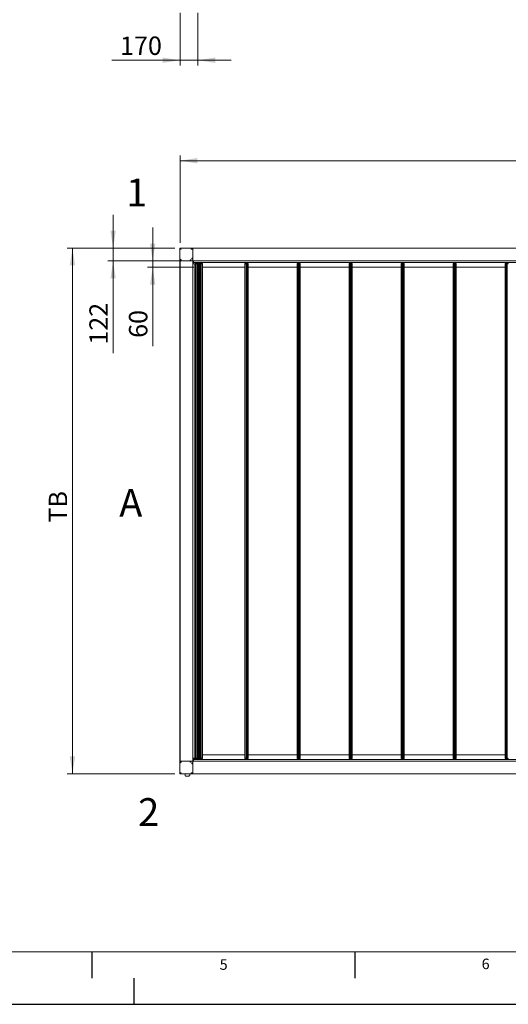
# Model space of a CAD drawing. Units: millimetres. Extents: x -193 to 594, y 0 to 420.
# Drawn here: x 188 to 281, y 0 to 187 of the extents above; entities that cross this region are included whole.
import ezdxf

# ---------------------------------------------------------------- set-up
doc = ezdxf.new("R2010")
doc.units = ezdxf.units.MM
doc.layers.add('LINIEN-DÜNN', color=7, linetype='Continuous')
doc.layers.add('VORLAGE_TEXT', color=7, linetype='Continuous')
doc.layers.add('LINIEN-NORMAL', color=7, linetype='Continuous', lineweight=15)
doc.styles.add('SLDTEXTSTYLE0', font='TXT', dxfattribs={"width": 0.75})
doc.styles.add('SLDTEXTSTYLE1', font='TXT', dxfattribs={"width": 0.605})
doc.dimstyles.new('SLDDIMSTYLE0', dxfattribs={"dimtxt": 3.5, "dimasz": 3.302, "dimexe": 0, "dimexo": 0.0625, "dimgap": 0.875, "dimtad": 1, "dimlfac": 50, "dimrnd": 1e-09, "dimzin": 12, "dimdsep": 46, "dimtxsty": 'SLDTEXTSTYLE0', "dimsah": 1, "dimcen": 0.09, "dimadec": 0, "dimazin": 3, "dimtfac": 1, "dimtofl": 0, "dimtmove": 0, "dimatfit": 3, "dimfxl": 1, "dimfrac": 2, "dimtolj": 1, "dimtzin": 12, "dimarcsym": 0})
doc.dimstyles.new('SLDDIMSTYLE1', dxfattribs={"dimtxt": 3.5, "dimasz": 3.302, "dimexe": 0, "dimexo": 0.0625, "dimgap": 0.875, "dimtad": 1, "dimlfac": 50, "dimrnd": 1e-09, "dimzin": 12, "dimdsep": 46, "dimtxsty": 'SLDTEXTSTYLE0', "dimsah": 1, "dimcen": 0.09, "dimadec": 0, "dimazin": 3, "dimtfac": 1, "dimtmove": 0, "dimatfit": 0, "dimfxl": 1, "dimfrac": 2, "dimtolj": 1, "dimtzin": 12, "dimarcsym": 0})

# ---------------------------------------------------------------- blocks, each defined once
blk = doc.blocks.new('_D_3')
at = {"color": 7, "linetype": 'Continuous', "lineweight": 0}
for p, q in [((218.76, 188.59), (218.76, 178.58)), ((222.16, 188.59), (222.16, 178.58)), ((218.76, 179.58), (205.77, 179.58)), ((218.76, 179.58), (222.16, 179.58)), ((222.16, 179.58), (228.51, 179.58))]:
    blk.add_line(p, q, dxfattribs=at)
for points in [[(218.76, 179.58), (215.45, 180.09), (215.45, 179.07)], [(222.16, 179.58), (225.46, 179.07), (225.46, 180.09)]]:
    blk.add_solid(points, dxfattribs=at)
at = {"color": 7, "linetype": 'Continuous', "lineweight": 0, "insert": (207.36, 184.09), "char_height": 3.5, "attachment_point": 1, "style": 'SLDTEXTSTYLE0'}
blk.add_mtext('170', dxfattribs=at)
blk = doc.blocks.new('_D_5')
at = {"color": 7, "linetype": 'Continuous', "lineweight": 0}
for p, q in [((218.76, 144.84), (218.76, 161.47)), ((358.76, 144.84), (358.76, 161.47)), ((358.76, 160.47), (218.76, 160.47))]:
    blk.add_line(p, q, dxfattribs=at)
for points in [[(218.76, 160.47), (222.06, 159.96), (222.06, 160.98)], [(358.76, 160.47), (355.45, 160.98), (355.45, 159.96)]]:
    blk.add_solid(points, dxfattribs=at)
at = {"color": 7, "linetype": 'Continuous', "lineweight": 0, "insert": (288.97, 164.98), "char_height": 3.5, "attachment_point": 1, "style": 'SLDTEXTSTYLE0'}
blk.add_mtext('TL', dxfattribs=at)
blk = doc.blocks.new('_D_6')
at = {"color": 7, "linetype": 'Continuous', "lineweight": 0}
for p, q in [((217.76, 143.84), (197.3, 143.84)), ((198.3, 143.84), (198.3, 43.84)), ((217.76, 43.84), (197.3, 43.84))]:
    blk.add_line(p, q, dxfattribs=at)
for points in [[(198.3, 143.84), (197.79, 140.54), (198.81, 140.54)], [(198.3, 43.84), (198.81, 47.14), (197.79, 47.14)]]:
    blk.add_solid(points, dxfattribs=at)
at = {"color": 7, "linetype": 'Continuous', "lineweight": 0, "insert": (193.79, 91.64), "char_height": 3.5, "attachment_point": 1, "rotation": 90, "style": 'SLDTEXTSTYLE0'}
blk.add_mtext('TB', dxfattribs=at)
blk = doc.blocks.new('_D_7')
at = {"color": 7, "linetype": 'Continuous', "lineweight": 0}
for p, q in [((206.03, 143.84), (206.03, 150.19)), ((217.76, 143.84), (205.03, 143.84)), ((206.03, 143.84), (206.03, 141.4)), ((217.76, 141.4), (205.03, 141.4)), ((206.03, 141.4), (206.03, 123.89))]:
    blk.add_line(p, q, dxfattribs=at)
for points in [[(206.03, 143.84), (206.54, 147.14), (205.53, 147.14)], [(206.03, 141.4), (205.53, 138.1), (206.54, 138.1)]]:
    blk.add_solid(points, dxfattribs=at)
at = {"color": 7, "linetype": 'Continuous', "lineweight": 0, "insert": (201.52, 125.48), "char_height": 3.5, "attachment_point": 1, "rotation": 90, "style": 'SLDTEXTSTYLE0'}
blk.add_mtext('122', dxfattribs=at)
blk = doc.blocks.new('_D_8')
at = {"color": 7, "linetype": 'Continuous', "lineweight": 0}
for p, q in [((213.56, 141.4), (213.56, 147.75)), ((220.2, 141.4), (212.56, 141.4)), ((213.56, 141.4), (213.56, 140.2)), ((221.4, 140.2), (212.56, 140.2)), ((213.56, 140.2), (213.56, 125.18))]:
    blk.add_line(p, q, dxfattribs=at)
for points in [[(213.56, 141.4), (214.07, 144.7), (213.05, 144.7)], [(213.56, 140.2), (213.05, 136.9), (214.07, 136.9)]]:
    blk.add_solid(points, dxfattribs=at)
at = {"color": 7, "linetype": 'Continuous', "lineweight": 0, "insert": (209.05, 126.77), "char_height": 3.5, "attachment_point": 1, "rotation": 90, "style": 'SLDTEXTSTYLE0'}
blk.add_mtext('60', dxfattribs=at)

msp = doc.modelspace()

# ---------------------------------------------------------------- linework, layer by layer
at = {"color": 7, "linetype": 'Continuous', "lineweight": 15}
for p, q in [((218.75519, 143.83975), (218.75519, 141.39974)), ((221.19519, 143.83975), (218.75519, 143.83975)), ((218.83869, 143.72668), (218.84694, 143.73144)), ((218.84694, 143.70806), (218.83869, 143.71282)), ((218.85094, 143.73836), (218.85094, 143.74789)), ((218.85094, 143.69161), (218.85094, 143.70113)), ((218.86295, 143.75482), (218.87119, 143.75006)), ((218.87119, 143.68944), (218.86295, 143.68468)), ((218.87919, 143.75006), (218.88744, 143.75482)), ((218.88744, 143.68468), (218.87919, 143.68944)), ((218.89944, 143.74789), (218.89944, 143.73836)), ((218.89944, 143.70113), (218.89944, 143.69161)), ((218.90344, 143.73144), (218.91169, 143.72668)), ((218.91169, 143.71282), (218.90344, 143.70806)), ((220.92869, 143.72668), (220.93694, 143.73144)), ((220.93694, 143.70806), (220.92869, 143.71282)), ((220.94095, 143.73836), (220.94095, 143.74789)), ((220.94095, 143.69161), (220.94095, 143.70113)), ((220.95294, 143.75482), (220.96119, 143.75006)), ((220.96119, 143.68944), (220.95294, 143.68468)), ((220.96919, 143.75006), (220.97744, 143.75482)), ((220.97744, 143.68468), (220.96919, 143.68944)), ((220.98944, 143.74789), (220.98944, 143.73836)), ((220.98944, 143.70113), (220.98944, 143.69161)), ((220.99344, 143.73144), (221.00168, 143.72668)), ((221.00168, 143.71282), (220.99344, 143.70806)), ((221.19519, 143.83975), (356.31519, 143.83975)), ((221.19519, 141.39974), (221.19519, 143.83975)), ((221.19519, 141.40975), (221.19519, 143.82974)), ((356.31519, 143.82974), (221.19519, 143.82974)), ((218.75519, 46.27975), (218.75519, 141.39974)), ((218.75519, 141.39974), (221.19519, 141.39974)), ((218.76519, 141.39974), (218.76519, 46.27975)), ((221.18519, 141.39974), (218.76519, 141.39974)), ((218.83869, 141.63668), (218.84694, 141.64144)), ((218.84694, 141.61806), (218.83869, 141.62282)), ((218.85094, 141.64837), (218.85094, 141.65789)), ((218.85094, 141.60161), (218.85094, 141.61113)), ((218.86295, 141.66482), (218.87119, 141.66006)), ((218.87119, 141.59944), (218.86295, 141.59468)), ((218.87919, 141.66006), (218.88744, 141.66482)), ((218.88744, 141.59468), (218.87919, 141.59944)), ((218.89944, 141.65789), (218.89944, 141.64837)), ((218.89944, 141.61113), (218.89944, 141.60161)), ((218.90344, 141.64144), (218.91169, 141.63668)), ((218.91169, 141.62282), (218.90344, 141.61806)), ((220.71869, 141.52468), (220.72694, 141.52944)), ((220.72694, 141.50606), (220.71869, 141.51082)), ((220.73095, 141.53637), (220.73095, 141.5459)), ((220.73095, 141.48961), (220.73095, 141.49913)), ((220.74294, 141.55282), (220.75119, 141.54806)), ((220.75119, 141.48743), (220.74294, 141.48268)), ((220.75919, 141.54806), (220.76744, 141.55282)), ((220.76744, 141.48268), (220.75919, 141.48743)), ((220.77944, 141.5459), (220.77944, 141.53637)), ((220.77944, 141.49913), (220.77944, 141.48961)), ((220.78344, 141.52944), (220.79169, 141.52468)), ((220.79169, 141.51082), (220.78344, 141.50606)), ((221.04069, 141.84667), (221.04894, 141.85144)), ((221.04894, 141.82806), (221.04069, 141.83282)), ((221.05294, 141.85837), (221.05294, 141.86789)), ((221.05294, 141.81161), (221.05294, 141.82113)), ((221.06494, 141.87482), (221.07319, 141.87006)), ((221.07319, 141.80944), (221.06494, 141.80467)), ((221.08119, 141.87006), (221.08944, 141.87482)), ((221.08944, 141.80467), (221.08119, 141.80944)), ((221.10144, 141.86789), (221.10144, 141.85837)), ((221.10144, 141.82113), (221.10144, 141.81161)), ((221.10544, 141.85144), (221.11368, 141.84667)), ((221.11368, 141.83282), (221.10544, 141.82806)), ((221.18519, 46.27975), (221.18519, 141.39974)), ((221.19519, 141.40975), (345.36075, 141.40975)), ((221.19519, 141.39974), (221.19519, 46.27975)), ((345.36075, 141.39974), (221.19519, 141.39974)), ((221.21119, 141.17162), (221.19519, 141.18762)), ((221.19519, 140.86375), (221.60877, 140.86375)), ((221.21119, 140.86375), (221.21119, 141.30375)), ((221.21519, 141.15975), (221.21519, 141.39974)), ((221.21519, 141.15975), (221.31519, 141.15975)), ((221.21519, 141.11975), (221.21519, 141.15975)), ((221.31519, 141.11975), (221.21519, 141.11975)), ((221.26119, 141.11975), (221.26119, 140.86375)), ((221.26724, 140.94083), (221.26119, 140.93477)), ((221.28776, 140.86375), (221.26119, 140.89032)), ((221.29553, 140.91254), (221.26724, 140.94083)), ((221.26724, 140.88425), (221.29553, 140.91254)), ((221.32241, 140.87153), (221.31462, 140.86375)), ((221.31519, 141.39974), (221.31519, 141.15975)), ((221.31519, 141.39974), (221.31519, 141.12574)), ((221.31519, 141.11975), (221.31519, 141.12574)), ((221.31519, 141.12574), (345.36075, 141.12574)), ((345.36075, 141.11975), (221.31519, 141.11975)), ((221.33019, 140.86375), (221.32241, 140.87153)), ((221.60877, 46.81575), (221.60877, 140.86375)), ((221.60877, 140.86375), (221.61519, 140.86375)), ((221.61519, 140.94375), (221.61519, 140.86375)), ((221.61519, 140.94375), (221.81519, 140.94375)), ((221.61519, 140.86375), (221.81519, 140.86375)), ((221.61519, 140.86375), (221.61519, 46.81575)), ((221.76519, 141.09375), (221.76519, 140.94375)), ((221.76519, 141.09375), (222.02899, 141.09375)), ((221.81519, 141.11975), (221.81519, 141.09375)), ((221.81519, 140.94375), (221.81519, 140.86375)), ((221.81519, 140.94375), (222.05519, 140.94375)), ((221.81519, 140.86375), (222.05519, 140.86375)), ((221.81519, 140.86375), (221.81519, 46.81575)), ((222.01519, 141.09375), (222.01519, 141.11975)), ((222.02899, 141.09375), (222.06519, 141.09375)), ((222.05519, 140.86375), (222.05519, 140.94375)), ((222.05519, 140.94375), (222.15519, 140.94375)), ((222.15519, 140.86375), (222.05519, 140.86375)), ((222.05519, 140.86375), (222.05519, 46.81575)), ((222.06519, 140.94375), (222.06519, 141.09375)), ((222.15519, 140.94375), (222.15519, 140.86375)), ((222.15519, 140.94375), (222.21519, 140.94375)), ((222.21519, 140.86375), (222.15519, 140.86375)), ((222.15519, 140.86375), (222.15519, 46.81575)), ((222.21519, 140.94375), (222.21519, 140.86375)), ((222.21519, 140.94375), (222.41519, 140.94375)), ((222.21519, 140.86375), (222.41519, 140.86375)), ((222.21519, 140.86375), (222.21519, 46.81575)), ((222.41519, 140.86375), (222.41519, 140.94375)), ((222.41519, 140.94375), (222.47519, 140.94375)), ((222.47519, 140.86375), (222.41519, 140.86375)), ((222.41519, 140.86375), (222.41519, 46.81575)), ((222.47519, 140.86375), (222.47519, 140.94375)), ((222.47519, 140.94375), (222.57519, 140.94375)), ((222.57519, 140.86375), (222.47519, 140.86375)), ((222.47519, 140.86375), (222.47519, 46.81575)), ((222.56519, 141.09375), (222.56519, 140.94375)), ((222.56519, 141.09375), (222.829, 141.09375)), ((222.57519, 140.94375), (222.57519, 140.86375)), ((222.57519, 140.94375), (222.81519, 140.94375)), ((222.57519, 140.86375), (222.81519, 140.86375)), ((222.57519, 140.86375), (222.57519, 46.81575)), ((222.61519, 141.11975), (222.61519, 141.09375)), ((222.81519, 141.09375), (222.81519, 141.11975)), ((222.81519, 140.94375), (222.81519, 140.86375)), ((222.81519, 140.94375), (223.01519, 140.94375)), ((222.81519, 140.86375), (223.01519, 140.86375)), ((222.81519, 140.86375), (222.81519, 46.81575)), ((222.829, 141.09375), (222.86519, 141.09375)), ((222.86119, 141.09375), (222.86119, 141.11975)), ((222.86519, 140.94375), (222.86519, 141.09375)), ((223.01519, 140.94375), (223.01519, 140.86375)), ((223.01519, 140.86375), (223.01519, 46.81575)), ((231.1204, 140.93817), (231.11519, 140.86375)), ((231.11519, 140.86375), (231.31519, 140.86375)), ((231.11519, 140.86375), (231.11519, 46.81575)), ((231.31519, 140.93817), (231.1204, 140.93817)), ((231.12638, 140.94375), (231.31519, 140.94375)), ((231.26519, 141.11975), (231.26519, 140.94375)), ((231.31519, 140.93817), (231.31519, 140.94375)), ((231.31519, 140.94375), (231.51519, 140.94375)), ((231.31519, 140.93817), (231.31519, 140.86375)), ((231.51519, 140.93817), (231.31519, 140.93817)), ((231.31519, 140.86375), (231.51519, 140.86375)), ((231.31519, 140.86375), (231.31519, 46.81575)), ((231.51519, 140.93817), (231.51519, 140.94375)), ((231.51519, 140.94375), (231.704, 140.94375)), ((231.51519, 140.93817), (231.51519, 140.86375)), ((231.70999, 140.93817), (231.51519, 140.93817)), ((231.51519, 140.86375), (231.71519, 140.86375)), ((231.51519, 140.86375), (231.51519, 46.81575)), ((231.56519, 140.94375), (231.56519, 141.11975)), ((231.70999, 140.93817), (231.71519, 140.86375)), ((231.71519, 140.86375), (231.71519, 46.81575)), ((241.0204, 140.93817), (241.01519, 140.86375)), ((241.01519, 140.86375), (241.21519, 140.86375)), ((241.01519, 140.86375), (241.01519, 46.81575)), ((241.21519, 140.93817), (241.0204, 140.93817)), ((241.02638, 140.94375), (241.21519, 140.94375)), ((241.16519, 141.11975), (241.16519, 140.94375)), ((241.21519, 140.93817), (241.21519, 140.94375)), ((241.21519, 140.94375), (241.41519, 140.94375)), ((241.21519, 140.93817), (241.21519, 140.86375)), ((241.41519, 140.93817), (241.21519, 140.93817)), ((241.21519, 140.86375), (241.41519, 140.86375)), ((241.21519, 140.86375), (241.21519, 46.81575)), ((241.41519, 140.93817), (241.41519, 140.94375)), ((241.41519, 140.94375), (241.604, 140.94375)), ((241.41519, 140.93817), (241.41519, 140.86375)), ((241.60999, 140.93817), (241.41519, 140.93817)), ((241.41519, 140.86375), (241.61519, 140.86375)), ((241.41519, 140.86375), (241.41519, 46.81575)), ((241.46519, 140.94375), (241.46519, 141.11975)), ((241.60999, 140.93817), (241.61519, 140.86375)), ((241.61519, 140.86375), (241.61519, 46.81575)), ((250.92039, 140.93817), (250.91519, 140.86375)), ((250.91519, 140.86375), (251.11519, 140.86375)), ((250.91519, 140.86375), (250.91519, 46.81575)), ((251.11519, 140.93817), (250.92039, 140.93817)), ((250.92638, 140.94375), (251.11519, 140.94375)), ((251.06519, 141.11975), (251.06519, 140.94375)), ((251.11519, 140.93817), (251.11519, 140.94375)), ((251.11519, 140.94375), (251.31519, 140.94375)), ((251.11519, 140.93817), (251.11519, 140.86375)), ((251.31519, 140.93817), (251.11519, 140.93817)), ((251.11519, 140.86375), (251.31519, 140.86375)), ((251.11519, 140.86375), (251.11519, 46.81575)), ((251.31519, 140.93817), (251.31519, 140.94375)), ((251.31519, 140.94375), (251.504, 140.94375)), ((251.31519, 140.93817), (251.31519, 140.86375)), ((251.50998, 140.93817), (251.31519, 140.93817)), ((251.31519, 140.86375), (251.51519, 140.86375)), ((251.31519, 140.86375), (251.31519, 46.81575)), ((251.36519, 140.94375), (251.36519, 141.11975)), ((251.50998, 140.93817), (251.51519, 140.86375)), ((251.51519, 140.86375), (251.51519, 46.81575)), ((260.82039, 140.93817), (260.81519, 140.86375)), ((260.81519, 140.86375), (261.01519, 140.86375)), ((260.81519, 140.86375), (260.81519, 46.81575)), ((261.01519, 140.93817), (260.82039, 140.93817)), ((260.82638, 140.94375), (261.01519, 140.94375)), ((260.96519, 141.11975), (260.96519, 140.94375)), ((261.01519, 140.93817), (261.01519, 140.94375)), ((261.01519, 140.94375), (261.21519, 140.94375)), ((261.01519, 140.93817), (261.01519, 140.86375)), ((261.21519, 140.93817), (261.01519, 140.93817)), ((261.01519, 140.86375), (261.21519, 140.86375)), ((261.01519, 140.86375), (261.01519, 46.81575)), ((261.21519, 140.93817), (261.21519, 140.94375)), ((261.21519, 140.94375), (261.404, 140.94375)), ((261.21519, 140.93817), (261.21519, 140.86375)), ((261.40999, 140.93817), (261.21519, 140.93817)), ((261.21519, 140.86375), (261.41519, 140.86375)), ((261.21519, 140.86375), (261.21519, 46.81575)), ((261.26519, 140.94375), (261.26519, 141.11975)), ((261.40999, 140.93817), (261.41519, 140.86375)), ((261.41519, 140.86375), (261.41519, 46.81575)), ((270.7204, 140.93817), (270.71519, 140.86375)), ((270.71519, 140.86375), (270.91519, 140.86375)), ((270.71519, 140.86375), (270.71519, 46.81575)), ((270.91519, 140.93817), (270.7204, 140.93817)), ((270.72638, 140.94375), (270.91519, 140.94375)), ((270.86519, 141.11975), (270.86519, 140.94375)), ((270.91519, 140.93817), (270.91519, 140.94375)), ((270.91519, 140.94375), (271.11519, 140.94375)), ((270.91519, 140.93817), (270.91519, 140.86375)), ((271.11519, 140.93817), (270.91519, 140.93817)), ((270.91519, 140.86375), (271.11519, 140.86375)), ((270.91519, 140.86375), (270.91519, 46.81575)), ((271.11519, 140.93817), (271.11519, 140.94375)), ((271.11519, 140.94375), (271.304, 140.94375)), ((271.11519, 140.93817), (271.11519, 140.86375)), ((271.30999, 140.93817), (271.11519, 140.93817)), ((271.11519, 140.86375), (271.31519, 140.86375)), ((271.11519, 140.86375), (271.11519, 46.81575)), ((271.16519, 140.94375), (271.16519, 141.11975)), ((271.30999, 140.93817), (271.31519, 140.86375)), ((271.31519, 140.86375), (271.31519, 46.81575)), ((280.6204, 140.93817), (280.61519, 140.86375)), ((280.61519, 140.86375), (280.81519, 140.86375)), ((280.61519, 140.86375), (280.61519, 46.81575)), ((280.81519, 140.93817), (280.6204, 140.93817)), ((280.62638, 140.94375), (280.81519, 140.94375)), ((280.76519, 141.11975), (280.76519, 140.94375)), ((280.81519, 140.93817), (280.81519, 140.94375)), ((280.81519, 140.94375), (281.01519, 140.94375)), ((280.81519, 140.93817), (280.81519, 140.86375)), ((281.01519, 140.93817), (280.81519, 140.93817)), ((280.81519, 140.86375), (281.01519, 140.86375)), ((280.81519, 140.86375), (280.81519, 46.81575)), ((281.01519, 140.93817), (281.01519, 140.94375)), ((281.01519, 140.94375), (281.204, 140.94375)), ((281.01519, 140.93817), (281.01519, 140.86375)), ((281.20999, 140.93817), (281.01519, 140.93817)), ((281.01519, 140.86375), (281.21519, 140.86375)), ((281.01519, 140.86375), (281.01519, 46.81575)), ((281.06519, 140.94375), (281.06519, 141.11975)), ((281.20999, 140.93817), (281.21519, 140.86375)), ((223.01519, 140.24575), (231.11519, 140.24575)), ((223.01519, 140.23975), (231.11519, 140.23975)), ((231.11519, 140.23374), (223.01519, 140.23374)), ((223.01519, 140.20975), (231.11519, 140.20975)), ((223.01519, 140.19975), (231.11519, 140.19975)), ((231.71519, 140.24575), (241.01519, 140.24575)), ((231.71519, 140.23975), (241.01519, 140.23975)), ((241.01519, 140.23374), (231.71519, 140.23374)), ((231.71519, 140.20975), (241.01519, 140.20975)), ((231.71519, 140.19975), (241.01519, 140.19975)), ((241.61519, 140.24575), (250.91519, 140.24575)), ((241.61519, 140.23975), (250.91519, 140.23975)), ((250.91519, 140.23374), (241.61519, 140.23374)), ((241.61519, 140.20975), (250.91519, 140.20975)), ((241.61519, 140.19975), (250.91519, 140.19975)), ((251.51519, 140.24575), (260.81519, 140.24575)), ((251.51519, 140.23975), (260.81519, 140.23975)), ((260.81519, 140.23374), (251.51519, 140.23374)), ((251.51519, 140.20975), (260.81519, 140.20975)), ((251.51519, 140.19975), (260.81519, 140.19975)), ((261.41519, 140.24575), (270.71519, 140.24575)), ((261.41519, 140.23975), (270.71519, 140.23975)), ((270.71519, 140.23374), (261.41519, 140.23374)), ((261.41519, 140.20975), (270.71519, 140.20975)), ((261.41519, 140.19975), (270.71519, 140.19975)), ((271.31519, 140.24575), (280.61519, 140.24575)), ((271.31519, 140.23975), (280.61519, 140.23975)), ((280.61519, 140.23374), (271.31519, 140.23374)), ((271.31519, 140.20975), (280.61519, 140.20975)), ((271.31519, 140.19975), (280.61519, 140.19975)), ((231.11519, 47.47975), (223.01519, 47.47975)), ((231.11519, 47.46975), (223.01519, 47.46975)), ((223.01519, 47.44575), (231.11519, 47.44575)), ((231.11519, 47.43975), (223.01519, 47.43975)), ((231.11519, 47.43375), (223.01519, 47.43375)), ((241.01519, 47.47975), (231.71519, 47.47975)), ((241.01519, 47.46975), (231.71519, 47.46975)), ((231.71519, 47.44575), (241.01519, 47.44575)), ((241.01519, 47.43975), (231.71519, 47.43975)), ((241.01519, 47.43375), (231.71519, 47.43375)), ((250.91519, 47.47975), (241.61519, 47.47975)), ((250.91519, 47.46975), (241.61519, 47.46975)), ((241.61519, 47.44575), (250.91519, 47.44575)), ((250.91519, 47.43975), (241.61519, 47.43975)), ((250.91519, 47.43375), (241.61519, 47.43375)), ((260.81519, 47.47975), (251.51519, 47.47975)), ((260.81519, 47.46975), (251.51519, 47.46975)), ((251.51519, 47.44575), (260.81519, 47.44575)), ((260.81519, 47.43975), (251.51519, 47.43975)), ((260.81519, 47.43375), (251.51519, 47.43375)), ((270.71519, 47.47975), (261.41519, 47.47975)), ((270.71519, 47.46975), (261.41519, 47.46975)), ((261.41519, 47.44575), (270.71519, 47.44575)), ((270.71519, 47.43975), (261.41519, 47.43975)), ((270.71519, 47.43375), (261.41519, 47.43375)), ((280.61519, 47.47975), (271.31519, 47.47975)), ((280.61519, 47.46975), (271.31519, 47.46975)), ((271.31519, 47.44575), (280.61519, 47.44575)), ((280.61519, 47.43975), (271.31519, 47.43975)), ((280.61519, 47.43375), (271.31519, 47.43375)), ((221.19519, 46.27975), (218.75519, 46.27975)), ((218.75519, 46.27975), (218.75519, 43.83975)), ((221.18519, 46.27975), (218.76519, 46.27975)), ((218.84488, 46.05375), (218.84012, 46.062)), ((218.84012, 46.0375), (218.84488, 46.04575)), ((218.84705, 46.074), (218.85658, 46.074)), ((218.85658, 46.0255), (218.84705, 46.0255)), ((218.8635, 46.078), (218.86826, 46.08625)), ((218.86826, 46.01325), (218.8635, 46.0215)), ((218.88212, 46.08625), (218.88688, 46.078)), ((218.88688, 46.0215), (218.88212, 46.01325)), ((218.89381, 46.074), (218.90333, 46.074)), ((218.90333, 46.0255), (218.89381, 46.0255)), ((218.91026, 46.062), (218.9055, 46.05375)), ((218.9055, 46.04575), (218.91026, 46.0375)), ((220.72488, 46.16575), (220.72012, 46.174)), ((220.72012, 46.1495), (220.72488, 46.15775)), ((220.72705, 46.186), (220.73657, 46.186)), ((220.73657, 46.1375), (220.72705, 46.1375)), ((220.7435, 46.19), (220.74826, 46.19825)), ((220.74826, 46.12525), (220.7435, 46.1335)), ((220.76212, 46.19825), (220.76688, 46.19)), ((220.76688, 46.1335), (220.76212, 46.12525)), ((220.77381, 46.186), (220.78333, 46.186)), ((220.78333, 46.1375), (220.77381, 46.1375)), ((220.79026, 46.174), (220.7855, 46.16575)), ((220.7855, 46.15775), (220.79026, 46.1495)), ((221.04688, 45.84375), (221.04212, 45.852)), ((221.04212, 45.8275), (221.04688, 45.83575)), ((221.04904, 45.864), (221.05857, 45.864)), ((221.05857, 45.8155), (221.04904, 45.8155)), ((221.0655, 45.868), (221.07026, 45.87625)), ((221.07026, 45.80325), (221.0655, 45.8115)), ((221.08412, 45.87625), (221.08888, 45.868)), ((221.08888, 45.8115), (221.08412, 45.80325)), ((221.09581, 45.864), (221.10533, 45.864)), ((221.10533, 45.8155), (221.09581, 45.8155)), ((221.11226, 45.852), (221.1075, 45.84375)), ((221.1075, 45.83575), (221.11226, 45.8275)), ((221.60877, 46.81575), (221.19519, 46.81575)), ((221.20826, 46.50495), (221.19519, 46.49188)), ((221.19519, 46.27975), (345.36075, 46.27975)), ((221.19519, 43.83975), (221.19519, 46.27975)), ((221.19519, 46.26975), (221.19519, 43.84975)), ((345.36075, 46.26975), (221.19519, 46.26975)), ((221.21119, 46.37575), (221.21119, 46.81575)), ((221.21519, 46.51975), (221.21519, 46.55975)), ((221.21519, 46.55975), (221.31519, 46.55975)), ((221.31519, 46.51975), (221.21519, 46.51975)), ((221.21519, 46.51975), (221.21519, 46.27975)), ((221.26119, 46.81575), (221.26119, 46.55975)), ((221.26119, 46.78918), (221.28776, 46.81575)), ((221.26119, 46.74473), (221.26724, 46.73867)), ((221.2733, 46.78919), (221.26724, 46.79524)), ((221.26724, 46.73867), (221.29553, 46.76696)), ((221.29985, 46.81575), (221.2733, 46.78919)), ((221.2733, 46.78919), (221.50274, 46.55975)), ((221.30331, 46.81575), (221.55931, 46.55975)), ((221.31462, 46.81575), (221.32241, 46.80797)), ((221.31519, 46.55975), (345.36075, 46.55975)), ((221.31519, 46.55375), (221.31519, 46.55975)), ((221.31519, 46.27975), (221.31519, 46.55375)), ((345.36075, 46.55375), (221.31519, 46.55375)), ((221.32241, 46.80797), (221.33019, 46.81575)), ((221.61519, 46.81575), (221.60877, 46.81575)), ((221.61519, 46.73575), (221.61519, 46.81575)), ((221.81519, 46.81575), (221.61519, 46.81575)), ((221.81519, 46.73575), (221.61519, 46.73575)), ((221.76519, 46.73575), (221.76519, 46.58575)), ((221.76519, 46.58575), (222.02899, 46.58575)), ((221.81519, 46.73575), (221.81519, 46.81575)), ((222.05519, 46.81575), (221.81519, 46.81575)), ((222.05519, 46.73575), (221.81519, 46.73575)), ((221.81519, 46.58575), (221.81519, 46.55975)), ((222.01519, 46.55975), (222.01519, 46.58575)), ((222.02899, 46.58575), (222.06519, 46.58575)), ((222.05519, 46.73575), (222.05519, 46.81575)), ((222.05519, 46.81575), (222.15519, 46.81575)), ((222.15519, 46.73575), (222.05519, 46.73575)), ((222.06519, 46.58575), (222.06519, 46.73575)), ((222.15519, 46.81575), (222.15519, 46.73575)), ((222.15519, 46.81575), (222.21519, 46.81575)), ((222.21519, 46.73575), (222.15519, 46.73575)), ((222.21519, 46.81575), (222.21519, 46.73575)), ((222.41519, 46.81575), (222.21519, 46.81575)), ((222.41519, 46.73575), (222.21519, 46.73575)), ((222.41519, 46.73575), (222.41519, 46.81575)), ((222.41519, 46.81575), (222.47519, 46.81575)), ((222.47519, 46.73575), (222.41519, 46.73575)), ((222.47519, 46.73575), (222.47519, 46.81575)), ((222.47519, 46.81575), (222.57519, 46.81575)), ((222.57519, 46.73575), (222.47519, 46.73575)), ((222.56519, 46.73575), (222.56519, 46.58575)), ((222.56519, 46.58575), (222.829, 46.58575)), ((222.57519, 46.81575), (222.57519, 46.73575)), ((222.81519, 46.81575), (222.57519, 46.81575)), ((222.81519, 46.73575), (222.57519, 46.73575)), ((222.61519, 46.58575), (222.61519, 46.55975)), ((222.81519, 46.73575), (222.81519, 46.81575)), ((223.01519, 46.81575), (222.81519, 46.81575)), ((223.01519, 46.73575), (222.81519, 46.73575)), ((222.81519, 46.55975), (222.81519, 46.58575)), ((222.829, 46.58575), (222.86519, 46.58575)), ((222.86119, 46.55975), (222.86119, 46.58575)), ((222.86519, 46.58575), (222.86519, 46.73575)), ((223.01519, 46.73575), (223.01519, 46.81575)), ((231.31519, 46.81575), (231.11519, 46.81575)), ((231.1204, 46.74133), (231.11519, 46.81575)), ((231.1204, 46.74133), (231.31519, 46.74133)), ((231.31519, 46.73575), (231.12638, 46.73575)), ((231.26519, 46.73575), (231.26519, 46.55975)), ((231.31519, 46.74133), (231.31519, 46.81575)), ((231.51519, 46.81575), (231.31519, 46.81575)), ((231.31519, 46.74133), (231.51519, 46.74133)), ((231.31519, 46.74133), (231.31519, 46.73575)), ((231.51519, 46.73575), (231.31519, 46.73575)), ((231.51519, 46.74133), (231.51519, 46.81575)), ((231.71519, 46.81575), (231.51519, 46.81575)), ((231.51519, 46.74133), (231.70999, 46.74133)), ((231.51519, 46.74133), (231.51519, 46.73575)), ((231.704, 46.73575), (231.51519, 46.73575)), ((231.56519, 46.55975), (231.56519, 46.73575)), ((231.70999, 46.74133), (231.71519, 46.81575)), ((241.0204, 46.74133), (241.01519, 46.81575)), ((241.21519, 46.81575), (241.01519, 46.81575)), ((241.0204, 46.74133), (241.21519, 46.74133)), ((241.21519, 46.73575), (241.02638, 46.73575)), ((241.16519, 46.73575), (241.16519, 46.55975)), ((241.21519, 46.74133), (241.21519, 46.81575)), ((241.41519, 46.81575), (241.21519, 46.81575)), ((241.21519, 46.74133), (241.41519, 46.74133)), ((241.21519, 46.74133), (241.21519, 46.73575)), ((241.41519, 46.73575), (241.21519, 46.73575)), ((241.41519, 46.74133), (241.41519, 46.81575)), ((241.61519, 46.81575), (241.41519, 46.81575)), ((241.41519, 46.74133), (241.60999, 46.74133)), ((241.41519, 46.74133), (241.41519, 46.73575)), ((241.604, 46.73575), (241.41519, 46.73575)), ((241.46519, 46.55975), (241.46519, 46.73575)), ((241.60999, 46.74133), (241.61519, 46.81575)), ((250.92039, 46.74133), (250.91519, 46.81575)), ((251.11519, 46.81575), (250.91519, 46.81575)), ((250.92039, 46.74133), (251.11519, 46.74133)), ((251.11519, 46.73575), (250.92638, 46.73575)), ((251.06519, 46.73575), (251.06519, 46.55975)), ((251.31519, 46.81575), (251.11519, 46.81575)), ((251.11519, 46.74133), (251.11519, 46.81575)), ((251.11519, 46.74133), (251.31519, 46.74133)), ((251.11519, 46.74133), (251.11519, 46.73575)), ((251.31519, 46.73575), (251.11519, 46.73575)), ((251.31519, 46.74133), (251.31519, 46.81575)), ((251.51519, 46.81575), (251.31519, 46.81575)), ((251.31519, 46.74133), (251.50998, 46.74133)), ((251.31519, 46.74133), (251.31519, 46.73575)), ((251.504, 46.73575), (251.31519, 46.73575)), ((251.36519, 46.55975), (251.36519, 46.73575)), ((251.50998, 46.74133), (251.51519, 46.81575)), ((261.01519, 46.81575), (260.81519, 46.81575)), ((260.82039, 46.74133), (260.81519, 46.81575)), ((260.82039, 46.74133), (261.01519, 46.74133)), ((261.01519, 46.73575), (260.82638, 46.73575)), ((260.96519, 46.73575), (260.96519, 46.55975)), ((261.01519, 46.74133), (261.01519, 46.81575)), ((261.21519, 46.81575), (261.01519, 46.81575)), ((261.01519, 46.74133), (261.21519, 46.74133)), ((261.01519, 46.74133), (261.01519, 46.73575)), ((261.21519, 46.73575), (261.01519, 46.73575)), ((261.21519, 46.74133), (261.21519, 46.81575)), ((261.41519, 46.81575), (261.21519, 46.81575)), ((261.21519, 46.74133), (261.40999, 46.74133)), ((261.21519, 46.74133), (261.21519, 46.73575)), ((261.404, 46.73575), (261.21519, 46.73575)), ((261.26519, 46.55975), (261.26519, 46.73575)), ((261.40999, 46.74133), (261.41519, 46.81575)), ((270.91519, 46.81575), (270.71519, 46.81575)), ((270.7204, 46.74133), (270.71519, 46.81575)), ((270.7204, 46.74133), (270.91519, 46.74133)), ((270.91519, 46.73575), (270.72638, 46.73575)), ((270.86519, 46.73575), (270.86519, 46.55975)), ((271.11519, 46.81575), (270.91519, 46.81575)), ((270.91519, 46.74133), (270.91519, 46.81575)), ((270.91519, 46.74133), (271.11519, 46.74133)), ((270.91519, 46.74133), (270.91519, 46.73575)), ((271.11519, 46.73575), (270.91519, 46.73575)), ((271.11519, 46.74133), (271.11519, 46.81575)), ((271.31519, 46.81575), (271.11519, 46.81575)), ((271.11519, 46.74133), (271.30999, 46.74133)), ((271.11519, 46.74133), (271.11519, 46.73575)), ((271.304, 46.73575), (271.11519, 46.73575)), ((271.16519, 46.55975), (271.16519, 46.73575)), ((271.30999, 46.74133), (271.31519, 46.81575)), ((280.81519, 46.81575), (280.61519, 46.81575)), ((280.6204, 46.74133), (280.61519, 46.81575)), ((280.6204, 46.74133), (280.81519, 46.74133)), ((280.81519, 46.73575), (280.62638, 46.73575)), ((280.76519, 46.73575), (280.76519, 46.55975)), ((281.01519, 46.81575), (280.81519, 46.81575)), ((280.81519, 46.74133), (280.81519, 46.81575)), ((280.81519, 46.74133), (281.01519, 46.74133)), ((280.81519, 46.74133), (280.81519, 46.73575)), ((281.01519, 46.73575), (280.81519, 46.73575)), ((281.01519, 46.74133), (281.01519, 46.81575)), ((281.21519, 46.81575), (281.01519, 46.81575)), ((281.01519, 46.74133), (281.20999, 46.74133)), ((281.01519, 46.74133), (281.01519, 46.73575)), ((281.204, 46.73575), (281.01519, 46.73575)), ((281.06519, 46.55975), (281.06519, 46.73575)), ((281.20999, 46.74133), (281.21519, 46.81575)), ((218.75519, 43.83975), (221.19519, 43.83975)), ((218.84488, 43.96375), (218.84012, 43.972)), ((218.84012, 43.9475), (218.84488, 43.95575)), ((218.84705, 43.984), (218.85658, 43.984)), ((218.85658, 43.9355), (218.84705, 43.9355)), ((218.8635, 43.988), (218.86826, 43.99625)), ((218.86826, 43.92325), (218.8635, 43.9315)), ((218.88212, 43.99625), (218.88688, 43.988)), ((218.88688, 43.9315), (218.88212, 43.92325)), ((218.89381, 43.984), (218.90333, 43.984)), ((218.90333, 43.9355), (218.89381, 43.9355)), ((218.91026, 43.972), (218.9055, 43.96375)), ((218.9055, 43.95575), (218.91026, 43.9475)), ((219.71882, 43.83975), (219.75253, 43.48966)), ((220.62848, 43.574), (220.60289, 43.83975)), ((220.93488, 43.96375), (220.93012, 43.972)), ((220.93012, 43.9475), (220.93488, 43.95575)), ((220.93704, 43.984), (220.94657, 43.984)), ((220.94657, 43.9355), (220.93704, 43.9355)), ((220.9535, 43.988), (220.95826, 43.99625)), ((220.95826, 43.92325), (220.9535, 43.9315)), ((220.97212, 43.99625), (220.97688, 43.988)), ((220.97688, 43.9315), (220.97212, 43.92325)), ((220.98381, 43.984), (220.99333, 43.984)), ((220.99333, 43.9355), (220.98381, 43.9355)), ((221.00026, 43.972), (220.9955, 43.96375)), ((220.9955, 43.95575), (221.00026, 43.9475)), ((221.19519, 43.84975), (356.31519, 43.84975)), ((356.31519, 43.83975), (221.19519, 43.83975))]:
    msp.add_line(p, q, dxfattribs=at)
at = {"color": 7, "linetype": 'Continuous', "lineweight": 15, "flags": 128}
for points in [[(221.21519, 141.32872), (221.21272, 141.31936), (221.21119, 141.30375)], [(221.21119, 46.37575), (221.21272, 46.36014), (221.21519, 46.35077)], [(219.75253, 43.48966), (219.75436, 43.48015), (219.76337, 43.4618), (219.77939, 43.4446), (219.80216, 43.42884), (219.83132, 43.41477), (219.86636, 43.40261), (219.90673, 43.39259), (219.95177, 43.38484), (220.00071, 43.37951), (220.05278, 43.37668), (220.10711, 43.3764), (220.1628, 43.37868), (220.21896, 43.38346), (220.27464, 43.39068), (220.32894, 43.40022), (220.38098, 43.41192), (220.42988, 43.42559), (220.47486, 43.44101), (220.51516, 43.45791), (220.55013, 43.47603), (220.5792, 43.49507), (220.60189, 43.51471), (220.61781, 43.53463), (220.62673, 43.5545), (220.62848, 43.574), (220.62848, 43.574)]]:
    msp.add_lwpolyline(points, dxfattribs=at)
at = {"color": 7, "linetype": 'Continuous', "lineweight": 15}
for centre, radius in [((218.87519, 143.71975), 0.094), ((218.87519, 143.71975), 0.084), ((220.96519, 143.71975), 0.094), ((220.96519, 143.71975), 0.084), ((218.87519, 141.62975), 0.094), ((218.87519, 141.62975), 0.084), ((220.75519, 141.51775), 0.094), ((220.75519, 141.51775), 0.084), ((221.07719, 141.83975), 0.094), ((221.07719, 141.83975), 0.084), ((218.87519, 46.04975), 0.094), ((218.87519, 46.04975), 0.084), ((220.75519, 46.16175), 0.094), ((220.75519, 46.16175), 0.084), ((221.07719, 45.83975), 0.094), ((221.07719, 45.83975), 0.084), ((218.87519, 43.95975), 0.094), ((218.87519, 43.95975), 0.084), ((220.96519, 43.95975), 0.094), ((220.96519, 43.95975), 0.084)]:
    msp.add_circle(centre, radius, dxfattribs=at)
for centre, radius, start, end in [((218.84269, 143.71975), 0.008, 120, 240), ((218.84294, 143.73837), 0.008, 300, 0), ((218.84294, 143.70113), 0.008, 360, 60), ((218.85894, 143.74789), 0.008, 60, 180), ((218.85894, 143.69161), 0.008, 180, 300), ((218.87519, 143.75699), 0.008, 240, 300), ((218.87519, 143.68251), 0.008, 60, 120), ((218.89144, 143.74789), 0.008, 0, 120), ((218.89144, 143.69161), 0.008, 240, 360), ((218.90744, 143.73837), 0.008, 180, 240), ((218.90744, 143.70113), 0.008, 120, 180), ((218.90769, 143.71975), 0.008, 300, 60), ((220.93269, 143.71975), 0.008, 120, 240), ((220.93294, 143.73837), 0.008, 300, 0), ((220.93294, 143.70113), 0.008, 360, 60), ((220.94894, 143.74789), 0.008, 60, 180), ((220.94894, 143.69161), 0.008, 180, 300), ((220.96519, 143.75699), 0.008, 240, 300), ((220.96519, 143.68251), 0.008, 60, 120), ((220.98144, 143.74789), 0.008, 0, 120), ((220.98144, 143.69161), 0.008, 240, 360), ((220.99744, 143.73837), 0.008, 180, 240), ((220.99744, 143.70113), 0.008, 120, 180), ((220.99769, 143.71975), 0.008, 300, 60), ((218.84269, 141.62975), 0.008, 120, 240), ((218.84294, 141.64837), 0.008, 300, 0), ((218.84294, 141.61113), 0.008, 360, 60), ((218.85894, 141.65789), 0.008, 60, 180), ((218.85894, 141.60161), 0.008, 180, 300), ((218.87519, 141.66699), 0.008, 240, 300), ((218.87519, 141.59251), 0.008, 60, 120), ((218.89144, 141.65789), 0.008, 0, 120), ((218.89144, 141.60161), 0.008, 240, 360), ((218.90744, 141.64837), 0.008, 180, 240), ((218.90744, 141.61113), 0.008, 120, 180), ((218.90769, 141.62975), 0.008, 300, 60), ((220.72269, 141.51775), 0.008, 120, 240), ((220.72294, 141.53637), 0.008, 300, 0), ((220.72294, 141.49913), 0.008, 360, 60), ((220.73894, 141.54589), 0.008, 60, 180), ((220.73894, 141.48961), 0.008, 180, 300), ((220.75519, 141.55499), 0.008, 240, 300), ((220.75519, 141.48051), 0.008, 60, 120), ((220.77144, 141.54589), 0.008, 0, 120), ((220.77144, 141.48961), 0.008, 240, 360), ((220.78744, 141.53637), 0.008, 180, 240), ((220.78744, 141.49913), 0.008, 120, 180), ((220.78769, 141.51775), 0.008, 300, 60), ((221.04469, 141.83975), 0.008, 120, 240), ((221.04494, 141.85837), 0.008, 300, 0), ((221.04494, 141.82113), 0.008, 360, 60), ((221.06094, 141.86789), 0.008, 60, 180), ((221.06094, 141.81161), 0.008, 180, 300), ((221.07719, 141.87699), 0.008, 240, 300), ((221.07719, 141.80251), 0.008, 60, 120), ((221.09344, 141.86789), 0.008, 0, 120), ((221.09344, 141.81161), 0.008, 240, 360), ((221.10944, 141.85837), 0.008, 180, 240), ((221.10944, 141.82113), 0.008, 120, 180), ((221.10969, 141.83975), 0.008, 300, 60), ((231.12638, 140.93775), 0.006, 90, 176), ((231.704, 140.93775), 0.006, 4, 90), ((241.02638, 140.93775), 0.006, 90, 176), ((241.604, 140.93775), 0.006, 4, 90), ((250.92638, 140.93775), 0.006, 90, 176), ((251.504, 140.93775), 0.006, 4, 90), ((260.82638, 140.93775), 0.006, 90, 176), ((261.404, 140.93775), 0.006, 4, 90), ((270.72638, 140.93775), 0.006, 90, 176), ((271.304, 140.93775), 0.006, 4, 90), ((280.62638, 140.93775), 0.006, 90, 176), ((281.204, 140.93775), 0.006, 4, 90), ((218.84705, 46.066), 0.008, 90, 210), ((218.84705, 46.0335), 0.008, 150, 270), ((218.83795, 46.04975), 0.008, 330, 30), ((218.85657, 46.082), 0.008, 270, 330), ((218.85657, 46.0175), 0.008, 30, 90), ((218.87519, 46.08225), 0.008, 30, 150), ((218.87519, 46.01725), 0.008, 210, 330), ((218.89381, 46.082), 0.008, 210, 270), ((218.89381, 46.0175), 0.008, 90, 150), ((218.90333, 46.066), 0.008, 330, 90), ((218.90333, 46.0335), 0.008, 270, 30), ((218.91243, 46.04975), 0.008, 150, 210), ((220.72705, 46.178), 0.008, 90, 210), ((220.72705, 46.1455), 0.008, 150, 270), ((220.71795, 46.16175), 0.008, 330, 30), ((220.73657, 46.194), 0.008, 270, 330), ((220.73657, 46.1295), 0.008, 30, 90), ((220.75519, 46.19425), 0.008, 30, 150), ((220.75519, 46.12925), 0.008, 210, 330), ((220.77381, 46.194), 0.008, 210, 270), ((220.77381, 46.1295), 0.008, 90, 150), ((220.78333, 46.178), 0.008, 330, 90), ((220.78333, 46.1455), 0.008, 270, 30), ((220.79243, 46.16175), 0.008, 150, 210), ((221.04905, 45.856), 0.008, 90, 210), ((221.04905, 45.8235), 0.008, 150, 270), ((221.03995, 45.83975), 0.008, 330, 30), ((221.05857, 45.872), 0.008, 270, 330), ((221.05857, 45.8075), 0.008, 30, 90), ((221.07719, 45.87225), 0.008, 30, 150), ((221.07719, 45.80725), 0.008, 210, 330), ((221.09581, 45.872), 0.008, 210, 270), ((221.09581, 45.8075), 0.008, 90, 150), ((221.10533, 45.856), 0.008, 330, 90), ((221.10533, 45.8235), 0.008, 270, 30), ((221.11443, 45.83975), 0.008, 150, 210), ((221.20119, 46.51202), 0.01, 315, 0), ((231.12638, 46.74175), 0.006, 184, 270), ((231.704, 46.74175), 0.006, 270, 356), ((241.02638, 46.74175), 0.006, 184, 270), ((241.604, 46.74175), 0.006, 270, 356), ((250.92638, 46.74175), 0.006, 184, 270), ((251.504, 46.74175), 0.006, 270, 356), ((260.82638, 46.74175), 0.006, 184, 270), ((261.404, 46.74175), 0.006, 270, 356), ((270.72638, 46.74175), 0.006, 184, 270), ((271.304, 46.74175), 0.006, 270, 356), ((280.62638, 46.74175), 0.006, 184, 270), ((281.204, 46.74175), 0.006, 270, 356), ((218.84705, 43.976), 0.008, 90, 210), ((218.84705, 43.9435), 0.008, 150, 270), ((218.83795, 43.95975), 0.008, 330, 30), ((218.85657, 43.992), 0.008, 270, 330), ((218.85657, 43.9275), 0.008, 30, 90), ((218.87519, 43.99225), 0.008, 30, 150), ((218.87519, 43.92725), 0.008, 210, 330), ((218.89381, 43.992), 0.008, 210, 270), ((218.89381, 43.9275), 0.008, 90, 150), ((218.90333, 43.976), 0.008, 330, 90), ((218.90333, 43.9435), 0.008, 270, 30), ((218.91243, 43.95975), 0.008, 150, 210), ((220.93705, 43.976), 0.008, 90, 210), ((220.93705, 43.9435), 0.008, 150, 270), ((220.92795, 43.95975), 0.008, 330, 30), ((220.94657, 43.992), 0.008, 270, 330), ((220.94657, 43.9275), 0.008, 30, 90), ((220.96519, 43.99225), 0.008, 30, 150), ((220.96519, 43.92725), 0.008, 210, 330), ((220.98381, 43.992), 0.008, 210, 270), ((220.98381, 43.9275), 0.008, 90, 150), ((220.99333, 43.976), 0.008, 330, 90), ((220.99333, 43.9435), 0.008, 270, 30), ((221.00243, 43.95975), 0.008, 150, 210)]:
    msp.add_arc(centre, radius, start, end, dxfattribs=at)
at = {"layer": 'LINIEN-DÜNN'}
for p, q in [((202, 10), (202, 5)), ((252, 10), (252, 5)), ((210, 5), (210, 0)), ((0, 0), (594, 0))]:
    msp.add_line(p, q, dxfattribs=at)
at = {"layer": 'LINIEN-NORMAL', "lineweight": 15}
msp.add_line((20, 10), (584, 10), dxfattribs=at)

# ---------------------------------------------------------------- texts
at = {"color": 7, "linetype": 'Continuous', "lineweight": 0, "char_height": 5.29167, "attachment_point": 1, "style": 'SLDTEXTSTYLE0'}
for s, insert in [('1', (208.5164, 157.06702)), ('A', (207.20329, 98.03754)), ('2', (210.79834, 39.21561))]:
    msp.add_mtext(s, dxfattribs=dict(at, insert=insert))
at = {"layer": 'VORLAGE_TEXT', "char_height": 2, "attachment_point": 2, "style": 'SLDTEXTSTYLE1'}
for s, insert in [('5', (227.06396, 8.56375)), ('6', (276.90252, 8.68847))]:
    msp.add_mtext(s, dxfattribs=dict(at, insert=insert))

# ---------------------------------------------------------------- dimensions: what is measured, and where the dimension line sits
at = {"color": 7, "linetype": 'Continuous', "lineweight": 0}
dim = msp.add_linear_dim(base=(222.15519, 179.58173), p1=(218.75519, 189.58594), p2=(222.15519, 189.58594), dimstyle='SLDDIMSTYLE1', dxfattribs=at)
dim.commit()
dim.dimension.update_dxf_attribs({"geometry": '_D_3', "text_midpoint": (211.23907, 179.58173), "dimtype": 160})
dim = msp.add_linear_dim(base=(218.75519, 160.47058), p1=(358.75519, 143.83975), p2=(218.75519, 143.83975), text='TL', dimstyle='SLDDIMSTYLE0', dxfattribs=at)
dim.commit()
dim.dimension.update_dxf_attribs({"geometry": '_D_5', "text_midpoint": (291.04077, 160.47058), "dimtype": 160})
for base, p1, p2, picture, middle in [((206.03443, 141.39975), (218.75519, 143.83975), (218.75519, 141.39975), '_D_7', (206.03443, 129.35665)), ((213.55778, 140.19975), (221.19519, 141.39975), (222.39519, 140.19975), '_D_8', (213.55778, 129.35665))]:
    dim = msp.add_linear_dim(base=base, p1=p1, p2=p2, angle=90, dimstyle='SLDDIMSTYLE1', dxfattribs=at)
    dim.commit()
    dim.dimension.update_dxf_attribs({"geometry": picture, "text_midpoint": middle, "dimtype": 160})
dim = msp.add_linear_dim(base=(198.30174, 43.83975), p1=(218.75519, 143.83975), p2=(218.75519, 43.83975), angle=90, text='TB', dimstyle='SLDDIMSTYLE0', dxfattribs=at)
dim.commit()
dim.dimension.update_dxf_attribs({"geometry": '_D_6', "text_midpoint": (198.30174, 93.97402), "dimtype": 160})

doc.saveas('drawing.dxf')
